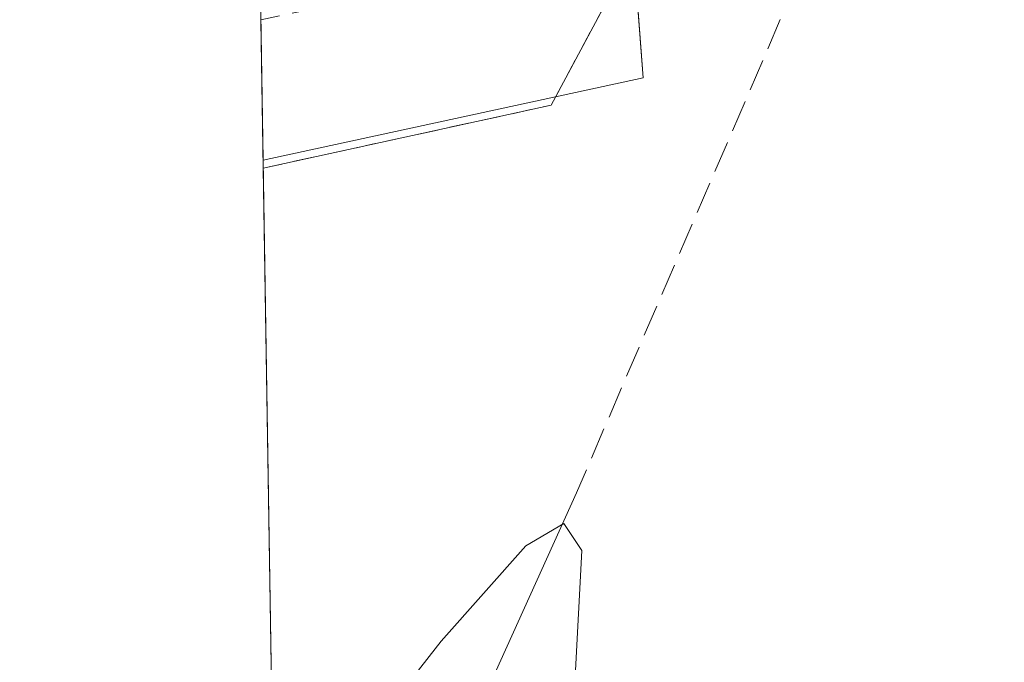
# Model space of a CAD drawing. Units: metres. Extents: x 612002 to 615512, y 4657606 to 4659980.
# Drawn here: x 612002 to 612053, y 4659103 to 4659136 of the extents above; entities that cross this region are included whole.
import ezdxf

# ---------------------------------------------------------------- set-up
doc = ezdxf.new("R2010")
doc.units = ezdxf.units.M
doc.header["$MEASUREMENT"] = 0
doc.linetypes.add('DGN Style 2', pattern=[1.6480167562047852, 0.988810053722871, -0.6592067024819142])
doc.linetypes.add('DGN Style 3', pattern=[2.307223458686699, 1.648016756204785, -0.6592067024819142])
for name, color, linetype, lineweight in [('Agrupación de edificios CxS', 7, 'Continuous', 0), ('Alambrada', 7, 'DGN Style 2', 0), ('Comarca CxS', 21, 'Continuous', 0), ('Comunidad Autónoma CxS', 142, 'Continuous', 0), ('Corriente artificial lineal', 4, 'DGN Style 3', 13), ('Corriente natural lineal', 142, 'Continuous', 13), ('Curva de nivel normal', 30, 'Continuous', 0), ('Municipio CxS', 4, 'Continuous', 0), ('Núcleo urbano CxS', 7, 'Continuous', 0), ('Provincia CxS', 1, 'Continuous', 0), ('Recinto industrial CxS', 135, 'Continuous', 0)]:
    doc.layers.add(name, color=color, linetype=linetype, lineweight=lineweight)

# ---------------------------------------------------------------- blocks, each defined once
blk = doc.blocks.new('*U14')
at = {"layer": 'Núcleo urbano CxS', "color": 7, "linetype": 'Continuous', "lineweight": 0}
blk.add_polyline3d([(612015.5982999997, 4659083.563100001, 316.3426999999938), (612014.8788999999, 4659129.0032, 324.2342000000062), (612034.5537, 4659133.251300001, 323.9124000000011), (612031.9867000004, 4659166.6259, 324.6830999999947), (612040.5443000002, 4659170.048900001, 324.4618000000046), (612026.8526999997, 4659216.2597, 324.3908999999985), (612015.7276999997, 4659217.971100001, 324.1285000000062), (612013.3002000004, 4659228.721899999, 324.0329999999958), (612009.8799999999, 4659444.749700001, 326.5785000000033), (612031.6394999997, 4659449.5097, 326.8638000000064), (612018.6177000003, 4659502.9011, 327.4545000000071), (612026.4313000003, 4659514.621099999, 328.3603000000003), (612008.5515000002, 4659528.669399999, 328.7657000000036), (612002.2800000003, 4659924.800000001, 333.7373999999982)], dxfattribs=at)
blk = doc.blocks.new('*U22')
at = {"layer": 'Recinto industrial CxS', "color": 135, "linetype": 'Continuous', "lineweight": 0}
blk.add_polyline3d([(612032.5974000003, 4658009.8288, 304.8935999999958), (612014.8855, 4659128.583100001, 324.5810000000056), (612011.1593000004, 4659363.9473, 325.7679999999964)], dxfattribs=at)

msp = doc.modelspace()

# ---------------------------------------------------------------- linework, layer by layer
at = {"layer": 'Agrupación de edificios CxS', "color": 7, "linetype": 'Continuous', "lineweight": 0, "extrusion": (0.009482982272540172, -0.5988694206202726, 0.8007905407115883), "elevation": -2784145.987452227, "flags": 128}
msp.add_lwpolyline([(685705.3300236764, 3722953.23637252), (685705.3300236764, 3722962.835091656)], dxfattribs=at)
at = {"layer": 'Agrupación de edificios CxS', "color": 7, "linetype": 'Continuous', "lineweight": 0}
for points in [[(612069.0401, 4659270.030099999, 325.1195000000007), (612069.3101000005, 4659262.6801, 325.0693000000028), (612069.3000999996, 4659255.3301, 325.0915999999997), (612069.0100999996, 4659247.9801, 325.1582000000053), (612068.4301000005, 4659240.6501, 325.2756999999983), (612067.5800999999, 4659233.340100001, 325.3141999999934), (612066.4501, 4659226.0801, 325.4811999999947), (612064.1601, 4659217.1501, 325.5280999999959), (612061.6601, 4659208.270099999, 325.6714000000065), (612058.9401000004, 4659199.460100001, 325.2863999999972), (612056.0100999996, 4659190.720100001, 325.0774999999995), (612052.8701, 4659182.050100001, 325.147299999997), (612049.5301000001, 4659173.460100001, 324.882500000007), (612045.9801000003, 4659164.950099999, 324.7859000000026), (612042.2301000003, 4659156.530099999, 324.7548999999999), (612038.2801000001, 4659148.200099999, 324.6052999999956), (612034.1300999997, 4659139.970100001, 324.4700000000012), (612029.7801000001, 4659131.840100001, 324.351999999999), (612014.8855, 4659128.583100001, 324.5810000000056), (612011.1593000004, 4659363.9473, 325.7679999999964)], [(612069.0401, 4659270.030099999, 325.1195000000007), (612069.3101000005, 4659262.6801, 325.0693000000028), (612069.3000999996, 4659255.3301, 325.0915999999997), (612069.0100999996, 4659247.9801, 325.1582000000053), (612068.4301000005, 4659240.6501, 325.2756999999983), (612067.5800999999, 4659233.340100001, 325.3141999999934), (612066.4501, 4659226.0801, 325.4811999999947), (612064.1601, 4659217.1501, 325.5280999999959), (612061.6601, 4659208.270099999, 325.6714000000065), (612058.9401000004, 4659199.460100001, 325.2863999999972), (612056.0100999996, 4659190.720100001, 325.0774999999995), (612052.8701, 4659182.050100001, 325.147299999997), (612049.5301000001, 4659173.460100001, 324.882500000007), (612045.9801000003, 4659164.950099999, 324.7859000000026), (612042.2301000003, 4659156.530099999, 324.7548999999999), (612038.2801000001, 4659148.200099999, 324.6052999999956), (612034.1300999997, 4659139.970100001, 324.4700000000012), (612029.7801000001, 4659131.840100001, 324.351999999999), (612014.8855, 4659128.583100001, 324.5810000000056)]]:
    msp.add_polyline3d(points, dxfattribs=at)
at = {"layer": 'Alambrada', "color": 7, "linetype": 'DGN Style 2', "lineweight": 0}
for points in [[(612014.8855, 4659128.583100001, 324.5810000000056), (612029.7801000001, 4659131.840100001, 324.351999999999), (612034.1300999997, 4659139.970100001, 324.4700000000012), (612038.2801000001, 4659148.200099999, 324.6052999999956), (612042.2301000003, 4659156.530099999, 324.7548999999999), (612045.9801000003, 4659164.950099999, 324.7859000000026), (612049.5301000001, 4659173.460100001, 324.882500000007), (612052.8701, 4659182.050100001, 325.147299999997), (612056.0100999996, 4659190.720100001, 325.0774999999995), (612058.9401000004, 4659199.460100001, 325.2863999999972), (612061.6601, 4659208.270099999, 325.6714000000065), (612064.1601, 4659217.1501, 325.5280999999959), (612066.4501, 4659226.0801, 325.4811999999947), (612067.5800999999, 4659233.340100001, 325.3141999999934), (612068.4301000005, 4659240.6501, 325.2756999999983), (612069.0100999996, 4659247.9801, 325.1582000000053), (612069.3000999996, 4659255.3301, 325.0915999999997), (612069.3101000005, 4659262.6801, 325.0693000000028), (612069.0401, 4659270.030099999, 325.1195000000007)], [(612014.7637999998, 4659136.2687, 330.3301000000066), (612025.6101000002, 4659138.4901, 326.8028000000049), (612037.4901000002, 4659161.630100001, 324.648000000001), (612035.4001000002, 4659171.220100001, 326.3595999999961)]]:
    msp.add_polyline3d(points, dxfattribs=at)
at = {"layer": 'Comarca CxS', "color": 21, "linetype": 'Continuous', "lineweight": 0, "flags": 128}
msp.add_lwpolyline([(615486.3900008507, 4657667.239983437), (612038.9000008265, 4657611.729983436), (612002.2800008253, 4659924.799983412), (615442.0767999995, 4659980.194300001), (615448.6400008528, 4659980.299983414), (615449.2482269405, 4659943.031268378), (615449.3574999997, 4659936.3337)], close=True, dxfattribs=at)
at = {"layer": 'Comunidad Autónoma CxS', "color": 142, "linetype": 'Continuous', "lineweight": 0, "flags": 128}
msp.add_lwpolyline([(615486.3900008507, 4657667.239983437), (612038.9000008265, 4657611.729983436), (612002.2800008253, 4659924.799983412), (615442.0767999995, 4659980.194300001), (615448.6400008528, 4659980.299983414), (615449.2482269405, 4659943.031268378), (615449.3574999997, 4659936.3337)], close=True, dxfattribs=at)
at = {"layer": 'Corriente artificial lineal', "color": 4, "linetype": 'DGN Style 3', "lineweight": 13}
msp.add_polyline3d([(612059.5093, 4659371.589000001, 326.0985999999975), (612063.6897999998, 4659349.999, 325.0117000000027), (612075.4373000005, 4659294.542199999, 324.6828999999998), (612076.6544000005, 4659285.440500001, 324.5709000000061), (612077.2894000001, 4659275.545100001, 324.3418999999994), (612078.0831000004, 4659258.876300001, 324.2839999999997), (612077.1305999998, 4659245.064999999, 324.2621000000072), (612075.4373000005, 4659233.264599999, 324.5215000000026), (612072.2094000002, 4659214.532000001, 324.267200000002), (612065.5418999996, 4659193.7358, 324.2082999999984), (612058.9802000001, 4659176.537799999, 324.0329000000056), (612031.0930000005, 4659111.767700001, 321.5032999999967)], dxfattribs=at)
at = {"layer": 'Corriente natural lineal', "color": 142, "linetype": 'Continuous', "lineweight": 13, "extrusion": (0.7798684596236285, -0.4256956497243848, 0.45889911689826), "elevation": -1505912.327769453, "flags": 128}
msp.add_lwpolyline([(4382762.207266599, 778156.8747440092), (4382741.070513855, 778153.4091950261), (4382731.382448704, 778150.8789424625)], dxfattribs=at)
at = {"layer": 'Curva de nivel normal', "color": 30, "linetype": 'Continuous', "lineweight": 0, "elevation": 320, "flags": 128}
msp.add_lwpolyline([(612031.0199999996, 4659102.2401), (612031.3799999999, 4659108.790100001), (612030.4400000004, 4659110.1801), (612028.4800000006, 4659109.030099999), (612024.0899999999, 4659104.090100001), (612017.4600000001, 4659095.620100001)], dxfattribs=at)
at = {"layer": 'Municipio CxS', "color": 4, "linetype": 'Continuous', "lineweight": 0, "flags": 128}
msp.add_lwpolyline([(615486.3900008507, 4657667.239983437), (612038.9000008265, 4657611.729983436), (612002.2800008253, 4659924.799983412), (615442.0767999995, 4659980.194300001), (615448.6400008528, 4659980.299983414), (615449.2482269405, 4659943.031268378), (615449.3574999997, 4659936.3337)], close=True, dxfattribs=at)
at = {"layer": 'Núcleo urbano CxS', "color": 7, "linetype": 'Continuous', "lineweight": 0, "extrusion": (-0.0005766838868441332, 0.03643593672996336, 0.9993358244105456), "elevation": 169730.9704702707, "flags": 128}
msp.add_lwpolyline([(-685670.6119709952, -4645767.983447737), (-685670.6119709952, -4645769.791875167)], dxfattribs=at)
at = {"layer": 'Núcleo urbano CxS', "color": 7, "linetype": 'Continuous', "lineweight": 0, "extrusion": (-0.0002258356871176522, 0.01426790591888019, 0.9998981827460897), "elevation": 66662.00066826775, "flags": 128}
msp.add_lwpolyline([(612014.9364210126, 4658652.088396845), (612014.8213975937, 4658659.354636488)], dxfattribs=at)
at = {"layer": 'Núcleo urbano CxS', "color": 7, "linetype": 'Continuous', "lineweight": 0, "extrusion": (3.795401706062362e-05, -0.002379773580913009, 0.999997167614587), "elevation": -10740.2104070858, "flags": 128}
msp.add_lwpolyline([(612014.8727532043, 4659116.216888077), (612014.8660531666, 4659116.636989266)], dxfattribs=at)
at = {"layer": 'Núcleo urbano CxS', "color": 7, "linetype": 'Continuous', "lineweight": 0, "extrusion": (0.002732649887035637, -0.1725924494209649, 0.984989532445633), "elevation": -802138.6256086618, "flags": 128}
msp.add_lwpolyline([(685696.7557640411, 4579084.671091497), (685696.755764041, 4579130.382889473)], dxfattribs=at)
at = {"layer": 'Núcleo urbano CxS', "color": 7, "linetype": 'Continuous', "lineweight": 0}
msp.add_polyline3d([(612014.8788999999, 4659129.0032, 324.2342000000062), (612013.3002000004, 4659228.721899999, 324.0329999999958), (612015.7276999997, 4659217.971100001, 324.1285000000062), (612026.8526999997, 4659216.2597, 324.3908999999985), (612040.5443000002, 4659170.048900001, 324.4618000000046), (612031.9867000004, 4659166.6259, 324.6830999999947), (612034.5537, 4659133.251300001, 323.9124000000011)], close=True, dxfattribs=at)
msp.add_polyline3d([(612013.3002000004, 4659228.721899999, 324.0329999999958), (612015.7276999997, 4659217.971100001, 324.1285000000062), (612026.8526999997, 4659216.2597, 324.3908999999985), (612040.5443000002, 4659170.048900001, 324.4618000000046), (612031.9867000004, 4659166.6259, 324.6830999999947), (612034.5537, 4659133.251300001, 323.9124000000011), (612014.8788999999, 4659129.0032, 324.2342000000062)], dxfattribs=at)
at = {"layer": 'Provincia CxS', "color": 1, "linetype": 'Continuous', "lineweight": 0, "flags": 128}
msp.add_lwpolyline([(615486.3900008507, 4657667.239983437), (612038.9000008265, 4657611.729983436), (612002.2800008253, 4659924.799983412), (615442.0767999995, 4659980.194300001), (615448.6400008528, 4659980.299983414), (615449.2482269405, 4659943.031268378), (615449.3574999997, 4659936.3337)], close=True, dxfattribs=at)
at = {"layer": 'Recinto industrial CxS', "color": 135, "linetype": 'Continuous', "lineweight": 0, "extrusion": (0.009482982272540172, -0.5988694206202726, 0.8007905407115883), "elevation": -2784145.987452227, "flags": 128}
msp.add_lwpolyline([(685705.3300236764, 3722953.23637252), (685705.3300236764, 3722962.835091656)], dxfattribs=at)
at = {"layer": 'Recinto industrial CxS', "color": 135, "linetype": 'Continuous', "lineweight": 0, "extrusion": (0.002936854582223196, -0.1854898896283216, 0.9826417840346685), "elevation": -862104.9010696044, "flags": 128}
msp.add_lwpolyline([(685696.7557640409, 4568174.464608865), (685696.7557640407, 4568220.285622428)], dxfattribs=at)

# ---------------------------------------------------------------- block references
at = {"layer": 'Núcleo urbano CxS', "color": 7, "linetype": 'Continuous', "lineweight": 0}
msp.add_blockref('*U14', (0, 0), dxfattribs=at)
at = {"layer": 'Recinto industrial CxS', "color": 135, "linetype": 'Continuous', "lineweight": 0}
msp.add_blockref('*U22', (0, 0), dxfattribs=at)

doc.saveas('drawing.dxf')
